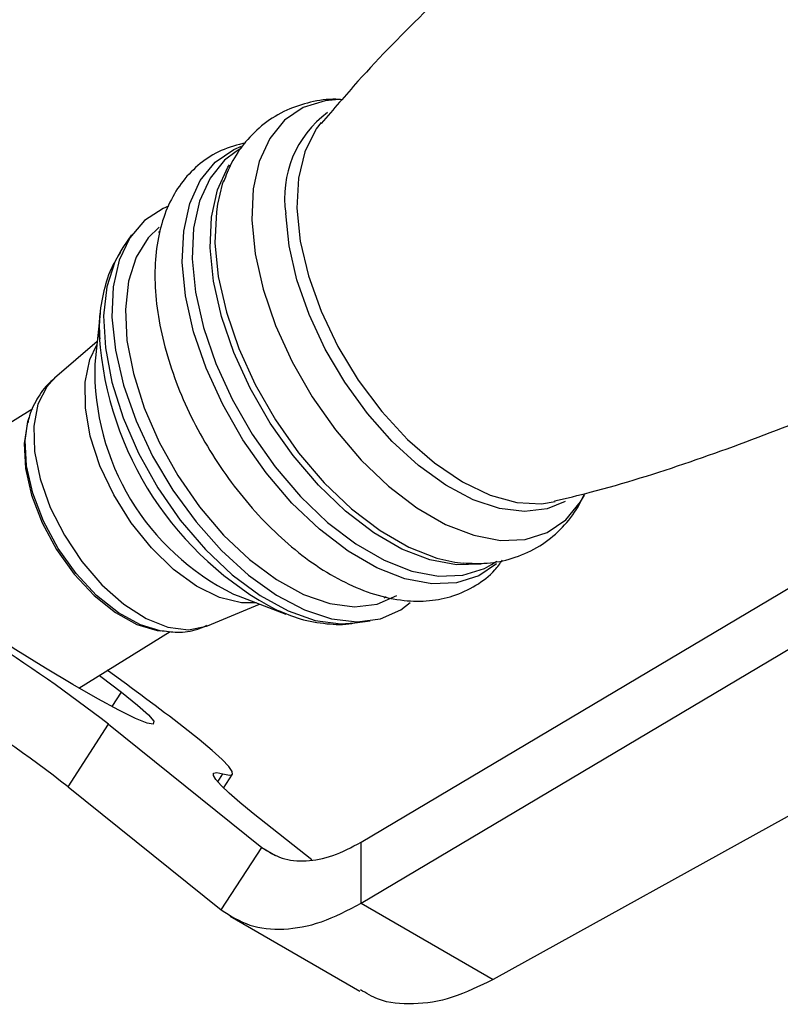
# Model space of a CAD drawing. Units: millimetres. Extents: x 5 to 995, y 5 to 995.
# Drawn here: x 812 to 820, y 122 to 132 of the extents above; entities that cross this region are included whole.
import ezdxf

# ---------------------------------------------------------------- set-up
doc = ezdxf.new("R2010")
doc.units = ezdxf.units.MM

msp = doc.modelspace()

# ---------------------------------------------------------------- linework, layer by layer
at = {"color": 7, "linetype": 'Continuous', "lineweight": 25}
for p, q in [((814.796, 131.015), (814.743, 130.946)), ((813.942, 130.741), (813.886, 130.706)), ((812.765, 129.812), (812.671, 129.676)), ((813.07, 129.849), (813.053, 129.838)), ((812.671, 129.676), (812.65, 129.643)), ((812.428, 128.973), (812.372, 128.428)), ((812.397, 128.672), (811.939, 128.278)), ((811.708, 127.949), (808.384, 125.895)), ((811.667, 127.858), (811.655, 127.82)), ((815.222, 123.309), (821.283, 126.908)), ((816.227, 126.309), (816.317, 126.298)), ((816.62, 126.282), (816.678, 126.318)), ((815.222, 122.656), (821.283, 126.255)), ((813.857, 125.966), (813.905, 125.947)), ((813.905, 125.947), (814.418, 125.753)), ((815.471, 125.925), (815.493, 125.939)), ((815.647, 125.799), (815.749, 125.877)), ((813.578, 125.627), (814.134, 125.86)), ((814.418, 125.753), (814.334, 125.787)), ((815.156, 125.657), (815.319, 125.68)), ((812.199, 124.961), (813.179, 125.567)), ((813.04, 125.578), (813.08, 125.572)), ((812.086, 123.903), (812.519, 124.573)), ((812.519, 124.573), (814.159, 123.255)), ((821.11, 124.315), (816.636, 121.839)), ((813.751, 123.89), (813.846, 124.037)), ((812.086, 123.903), (813.726, 122.585)), ((814.695, 123.123), (814.068, 123.619)), ((813.726, 122.585), (814.159, 123.255)), ((815.222, 122.656), (815.222, 123.309)), ((815.222, 122.656), (816.636, 121.839)), ((813.821, 122.518), (815.208, 121.717))]:
    msp.add_line(p, q, dxfattribs=at)
at = {"color": 8, "linetype": 'Continuous', "lineweight": 25}
for p, q in [((812.556, 124.762), (812.656, 124.917)), ((813.688, 123.956), (813.744, 124.042)), ((814.159, 123.255), (814.308, 123.169))]:
    msp.add_line(p, q, dxfattribs=at)
at = {"color": 8, "linetype": 'Continuous', "lineweight": 25, "flags": 128}
for points in [[(814.988, 131.263), (814.839, 131.249), (814.603, 131.175), (814.404, 131.039), (814.245, 130.845), (814.132, 130.598), (814.067, 130.304), (814.052, 129.972), (814.088, 129.611), (814.174, 129.23), (814.307, 128.841), (814.484, 128.453), (814.7, 128.077), (814.948, 127.724), (815.223, 127.402), (815.517, 127.122), (815.821, 126.89), (816.128, 126.713), (816.429, 126.596), (816.715, 126.541), (816.98, 126.551), (817.215, 126.625), (817.415, 126.761), (817.574, 126.955), (817.615, 127.027)], [(814.743, 130.946), (814.735, 130.934), (814.619, 130.701), (814.551, 130.419), (814.536, 130.097), (814.572, 129.745), (814.66, 129.374), (814.795, 128.994), (814.975, 128.618), (815.193, 128.257), (815.444, 127.922), (815.719, 127.623), (816.01, 127.37), (816.308, 127.168), (816.604, 127.026), (816.889, 126.948), (817.155, 126.934), (817.303, 126.959)], [(813.308, 129.52), (813.323, 129.853), (813.388, 130.148), (813.501, 130.396), (813.661, 130.591), (813.861, 130.728), (813.942, 130.762)], [(813.886, 130.706), (813.762, 130.612), (813.605, 130.42), (813.493, 130.175), (813.429, 129.884), (813.414, 129.556), (813.45, 129.198), (813.535, 128.821), (813.667, 128.436), (813.842, 128.052), (814.055, 127.68), (814.302, 127.33), (814.574, 127.012), (814.864, 126.734), (815.166, 126.505), (815.469, 126.329), (815.767, 126.213), (816.051, 126.159), (816.313, 126.169), (816.546, 126.242), (816.62, 126.282)], [(816.536, 126.293), (816.505, 126.288), (816.243, 126.278), (815.959, 126.332), (815.661, 126.448), (815.358, 126.623), (815.057, 126.853), (814.766, 127.131), (814.494, 127.449), (814.248, 127.798), (814.034, 128.17), (813.859, 128.554), (813.727, 128.94), (813.642, 129.317), (813.607, 129.674), (813.621, 130.003), (813.685, 130.294), (813.797, 130.538), (813.813, 130.562)], [(813.685, 130.142), (813.673, 130.06), (813.658, 129.728), (813.694, 129.367), (813.78, 128.986), (813.913, 128.597), (814.09, 128.209), (814.305, 127.833), (814.554, 127.48), (814.829, 127.159), (815.122, 126.878), (815.427, 126.647), (815.733, 126.47), (816.034, 126.352), (816.227, 126.309)], [(817.408, 126.958), (817.217, 126.879), (816.973, 126.849), (816.706, 126.882), (816.422, 126.977), (816.13, 127.132), (815.838, 127.342), (815.555, 127.6), (815.29, 127.9), (815.048, 128.234), (814.838, 128.59), (814.666, 128.959), (814.536, 129.331), (814.452, 129.695), (814.417, 130.04)], [(812.65, 129.643), (812.586, 129.524), (812.5, 129.256), (812.466, 128.946), (812.485, 128.602), (812.555, 128.234), (812.674, 127.855), (812.84, 127.474), (813.046, 127.105), (813.287, 126.758), (813.556, 126.444), (813.843, 126.172), (814.141, 125.95), (814.441, 125.786), (814.732, 125.684), (815.007, 125.647), (815.156, 125.657)], [(816.674, 126.289), (816.483, 126.161), (816.246, 126.086), (815.981, 126.077), (815.693, 126.131), (815.391, 126.249), (815.083, 126.427), (814.778, 126.66), (814.483, 126.941), (814.207, 127.264), (813.958, 127.618), (813.741, 127.995), (813.564, 128.385), (813.43, 128.776), (813.344, 129.158), (813.308, 129.52)], [(814.101, 125.873), (813.944, 125.874), (813.708, 125.931), (813.461, 126.052), (813.214, 126.231), (812.977, 126.461), (812.76, 126.73), (812.574, 127.028), (812.426, 127.341), (812.323, 127.656), (812.27, 127.959), (812.267, 128.237), (812.317, 128.477), (812.393, 128.636)], [(811.939, 128.278), (811.856, 128.187), (811.763, 128), (811.719, 127.765), (811.727, 127.494), (811.787, 127.199), (811.894, 126.895), (812.046, 126.596), (812.233, 126.315), (812.448, 126.065), (812.681, 125.859), (812.92, 125.706), (813.155, 125.614), (813.374, 125.585), (813.568, 125.623), (813.578, 125.627)], [(813.07, 125.573), (812.859, 125.637), (812.624, 125.766), (812.391, 125.952), (812.172, 126.186), (811.979, 126.456), (811.821, 126.748), (811.706, 127.048), (811.64, 127.341), (811.625, 127.612), (811.655, 127.815)]]:
    msp.add_lwpolyline(points, dxfattribs=at)
at = {"color": 7, "linetype": 'Continuous', "lineweight": 25, "flags": 128}
for points in [[(813.75, 130.392), (813.737, 130.354), (813.685, 130.142)], [(813.16, 130.118), (813.102, 130.095), (812.903, 129.968), (812.745, 129.782), (812.633, 129.542), (812.569, 129.256), (812.555, 128.931), (812.592, 128.577), (812.679, 128.204), (812.814, 127.823), (812.991, 127.444), (813.207, 127.08), (813.456, 126.739), (813.729, 126.432), (814.019, 126.169), (814.318, 125.955), (814.617, 125.798), (814.907, 125.702), (815.181, 125.67), (815.43, 125.703), (815.647, 125.799), (815.647, 125.799)], [(813.06, 129.896), (812.943, 129.782), (812.814, 129.573), (812.731, 129.315), (812.699, 129.015), (812.716, 128.683), (812.784, 128.328), (812.899, 127.961), (813.059, 127.594), (813.259, 127.237), (813.491, 126.902), (813.751, 126.599), (814.028, 126.336), (814.316, 126.122), (814.606, 125.963), (814.887, 125.865), (815.153, 125.829), (815.395, 125.858), (815.605, 125.95)], [(812.419, 128.724), (812.419, 128.831), (812.428, 128.973)], [(811.655, 127.82), (811.651, 127.808), (811.614, 127.578), (811.628, 127.312), (811.693, 127.025), (811.806, 126.731), (811.961, 126.445), (812.15, 126.18), (812.364, 125.951), (812.592, 125.768), (812.823, 125.642), (813.04, 125.578)], [(811.655, 127.815), (811.664, 127.847), (811.667, 127.858)], [(812.656, 124.917), (812.828, 124.779), (812.945, 124.674), (813.002, 124.605), (812.998, 124.575), (812.933, 124.585), (812.808, 124.635), (812.63, 124.723), (812.403, 124.845), (812.137, 124.998), (811.842, 125.175), (811.527, 125.37), (811.205, 125.576)], [(812.419, 125.097), (812.437, 125.084), (812.656, 124.917)], [(813.744, 124.042), (813.812, 124.028), (813.845, 124.036), (813.843, 124.068), (813.806, 124.121), (813.734, 124.197), (813.628, 124.293), (813.49, 124.409), (813.321, 124.542)], [(814.068, 123.619), (813.926, 123.735), (813.811, 123.834), (813.724, 123.916), (813.667, 123.98), (813.641, 124.025), (813.644, 124.051), (813.679, 124.057), (813.744, 124.042)]]:
    msp.add_lwpolyline(points, dxfattribs=at)
at = {"color": 8, "linetype": 'Continuous', "lineweight": 25}
for centre, radius, start, end in [((815.539, 130.21), 1.135, 126.4993, 188.6148), ((816, 128.966), 3.589, 183.8647, 242.3404), ((815.044, 128.362), 2.674, 178.5844, 243.6288)]:
    msp.add_arc(centre, radius, start, end, dxfattribs=at)
at = {"color": 7, "linetype": 'Continuous', "lineweight": 25}
for centre, radius, start, end in [((801.612, 110.449), 17.845, 52.3242, 57.5501), ((789.181, 92.995), 39.724, 52.5763, 54.0451), ((801.179, 109.779), 17.845, 52.3242, 57.5501)]:
    msp.add_arc(centre, radius, start, end, dxfattribs=at)
for points, knots in [([(824.66, 137.22), (824.64, 137.216), (824.261, 137.124), (823.53, 136.886), (822.472, 136.502), (821.434, 136.049), (820.422, 135.539), (819.441, 134.974), (818.497, 134.357), (817.596, 133.692), (816.74, 132.986), (815.937, 132.24), (815.287, 131.579), (814.927, 131.156), (814.797, 131.005)], [0, 0, 0, 0, 0.005266, 0.100468, 0.195886, 0.29132, 0.386609, 0.481624, 0.576254, 0.670382, 0.763891, 0.856675, 0.948618, 1, 1, 1, 1]), ([(817.295, 126.964), (817.423, 126.994), (817.909, 127.109), (818.748, 127.376), (819.805, 127.762), (820.843, 128.214), (821.856, 128.724), (822.837, 129.289), (823.78, 129.906), (824.682, 130.571), (825.538, 131.277), (826.34, 132.024), (826.914, 132.602), (827.204, 132.939), (827.262, 133.006)], [0, 0, 0, 0, 0.033832, 0.129043, 0.22447, 0.319912, 0.415211, 0.510235, 0.604874, 0.699011, 0.792528, 0.885321, 0.977272, 1, 1, 1, 1]), ([(815.018, 131.259), (814.996, 131.261), (814.882, 131.271), (814.681, 131.239), (814.418, 131.155), (814.18, 131.01), (813.98, 130.813), (813.834, 130.601), (813.776, 130.446), (813.751, 130.379)], [0, 0, 0, 0, 0.038292, 0.204451, 0.365819, 0.537636, 0.705543, 0.872983, 1, 1, 1, 1]), ([(813.99, 130.799), (813.9, 130.775), (813.723, 130.729), (813.495, 130.584), (813.309, 130.395), (813.167, 130.164), (813.069, 129.895), (813.016, 129.59), (813.01, 129.253), (813.052, 128.893), (813.141, 128.52), (813.273, 128.143), (813.445, 127.772), (813.653, 127.414), (813.891, 127.077), (814.155, 126.769), (814.44, 126.497), (814.74, 126.266), (815.051, 126.083), (815.367, 125.955), (815.671, 125.891), (815.953, 125.887), (816.215, 125.939), (816.453, 126.051), (816.632, 126.186), (816.711, 126.294), (816.737, 126.33)], [0, 0, 0, 0, 0.0418275, 0.0820154, 0.1214703, 0.1610546, 0.2018221, 0.2442179, 0.2879493, 0.3323301, 0.3767408, 0.4209895, 0.4650844, 0.5090951, 0.5531113, 0.5972082, 0.6414781, 0.6860244, 0.7309314, 0.7761976, 0.8214431, 0.8611906, 0.8995262, 0.9403986, 0.9800654, 1, 1, 1, 1]), ([(812.646, 129.629), (812.61, 129.57), (812.527, 129.431), (812.454, 129.176), (812.414, 128.926), (812.421, 128.76), (812.424, 128.701)], [0, 0, 0, 0, 0.222052, 0.518989, 0.831213, 1, 1, 1, 1]), ([(811.945, 128.277), (811.925, 128.262), (811.846, 128.201), (811.748, 128.054), (811.673, 127.906), (811.657, 127.815), (811.654, 127.799)], [0, 0, 0, 0, 0.131946, 0.522706, 0.914974, 1, 1, 1, 1]), ([(816.316, 126.3), (816.402, 126.296), (816.58, 126.288), (816.849, 126.342), (817.108, 126.454), (817.335, 126.625), (817.509, 126.823), (817.585, 126.975), (817.619, 127.043)], [0, 0, 0, 0, 0.158895, 0.328348, 0.51047, 0.685817, 0.858422, 1, 1, 1, 1]), ([(814.326, 125.796), (814.407, 125.761), (814.582, 125.687), (814.85, 125.646), (815.045, 125.634), (815.139, 125.656), (815.146, 125.657)], [0, 0, 0, 0, 0.300852, 0.645245, 0.972865, 1, 1, 1, 1]), ([(813.068, 125.578), (813.13, 125.569), (813.265, 125.551), (813.439, 125.571), (813.539, 125.617), (813.571, 125.632)], [0, 0, 0, 0, 0.362435, 0.794191, 1, 1, 1, 1]), ([(816.636, 121.839), (816.489, 121.768), (816.196, 121.625), (815.779, 121.563), (815.443, 121.593), (815.278, 121.693), (815.216, 121.731)], [0, 0, 0, 0, 0.277792, 0.555584, 0.833376, 1, 1, 1, 1])]:
    msp.add_open_spline(points, degree=3, knots=knots, dxfattribs=at)
for points in [[(814.159, 123.255), (814.229, 123.21), (814.367, 123.122), (814.631, 123.098), (814.918, 123.15), (815.121, 123.256), (815.222, 123.309)], [(813.726, 122.585), (813.824, 122.522), (814.019, 122.398), (814.39, 122.363), (814.795, 122.434), (815.08, 122.582), (815.222, 122.656)]]:
    msp.add_open_spline(points, degree=3, dxfattribs=at)

doc.saveas('drawing.dxf')
